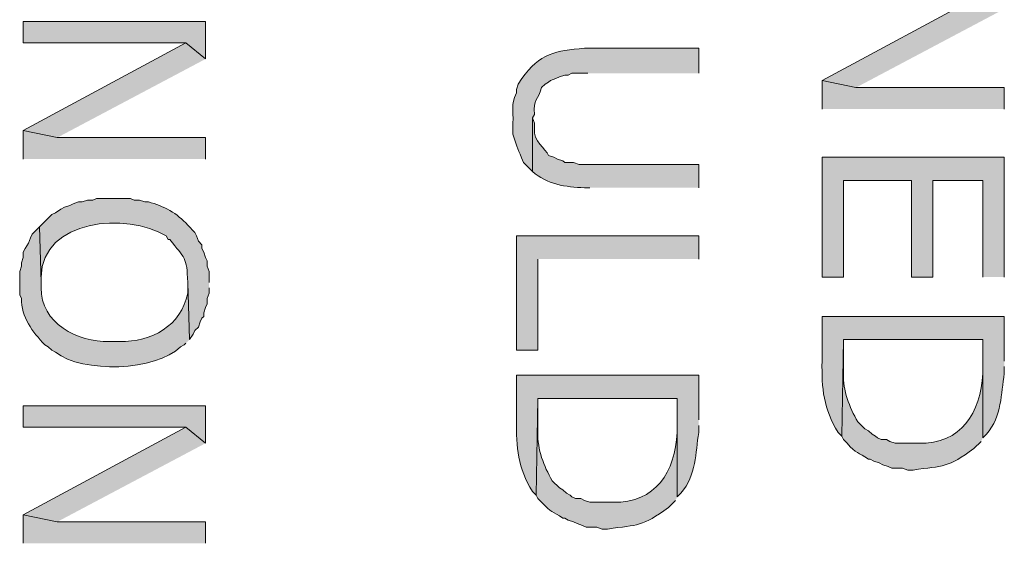
# Model space of a CAD drawing. Extents: x 17 to 595, y 17 to 775.
# Drawn here: x 114 to 147, y 494 to 512 of the extents above; entities that cross this region are included whole.
import ezdxf

# ---------------------------------------------------------------- set-up
doc = ezdxf.new("R2010")
doc.units = 0
doc.header["$MEASUREMENT"] = 0
doc.layers.add('Layer 1', color=7, linetype='Continuous', lineweight=0)

msp = doc.modelspace()

# ---------------------------------------------------------------- hatches: boundary and pattern name
at = {"layer": 'Layer 1', "true_color": 0x000000, "transparency": 33554687}
for points in [[(147.12, 512.16), (146.46, 512.7), (141, 509.76), (142.14, 509.52)], [(120.3, 510.48), (120.3, 511.74), (114.18, 511.74), (114.18, 511.02), (119.64, 511.02)], [(120.3, 510.48), (119.64, 511.02), (114.18, 508.08), (115.32, 507.84)], [(147.12, 508.8), (147.12, 509.52), (142.14, 509.52), (141, 509.76), (141, 508.8)], [(120.3, 507.12), (120.3, 507.84), (115.32, 507.84), (114.18, 508.08), (114.18, 507.12)], [(147.12, 503.16), (147.12, 507.18), (141, 507.18), (141, 503.16), (141.72, 503.16), (141.72, 506.4), (144, 506.4), (144, 503.16), (144.72, 503.16), (144.72, 506.4), (146.4, 506.4), (146.4, 503.16)], [(136.86, 503.76), (136.86, 504.54), (130.74, 504.54), (130.74, 500.7), (131.46, 500.7), (131.46, 503.76)], [(120.3, 497.58), (120.3, 498.84), (114.18, 498.84), (114.18, 498.12), (119.64, 498.12)], [(120.3, 497.58), (119.64, 498.12), (114.18, 495.18), (115.32, 494.94)], [(120.3, 494.22), (120.3, 494.94), (115.32, 494.94), (114.18, 495.18), (114.18, 494.22)]]:
    msp.add_hatch(color=18, dxfattribs=at).paths.add_polyline_path(points)
h = msp.add_hatch(color=18, dxfattribs=at)
edge = h.paths.add_edge_path()
edge.add_spline(control_points=[(136.86, 510), (136.86, 510), (136.86, 510.84), (136.86, 510.84), (136.86, 510.84), (133.02, 510.84), (133.02, 510.84), (132.054, 510.756), (131.523, 510.686), (130.92, 509.82), (130.92, 509.82), (130.8, 509.64), (130.8, 509.64), (130.8, 509.64), (130.74, 509.46), (130.74, 509.46), (130.74, 509.46), (130.74, 509.34), (130.74, 509.34), (130.537, 508.892), (130.645, 508.814), (130.62, 508.32), (130.62, 508.32), (130.62, 507.96), (130.62, 507.96), (130.78, 507.435), (130.774, 507.488), (130.98, 507), (130.98, 507), (131.28, 506.7), (131.28, 506.7), (131.28, 506.7), (131.28, 508.5), (131.28, 508.5), (131.28, 508.5), (131.34, 508.62), (131.34, 508.62), (131.302, 509.149), (131.46, 509.084), (131.58, 509.52), (131.58, 509.52), (131.7, 509.64), (131.7, 509.64), (131.7, 509.64), (131.82, 509.7), (131.82, 509.7), (131.82, 509.7), (131.88, 509.76), (131.88, 509.76), (131.88, 509.76), (132.06, 509.82), (132.06, 509.82), (132.06, 509.82), (132.18, 509.88), (132.18, 509.88), (132.18, 509.88), (132.36, 509.94), (132.36, 509.94), (132.36, 509.94), (132.48, 509.94), (132.48, 509.94), (132.48, 509.94), (132.6, 510), (132.6, 510), (132.6, 510), (133.14, 510), (133.14, 510)], knot_values=[0, 0, 0, 0, 1, 1, 1, 2, 2, 2, 3, 3, 3, 4, 4, 4, 5, 5, 5, 6, 6, 6, 7, 7, 7, 8, 8, 8, 9, 9, 9, 10, 10, 10, 11, 11, 11, 12, 12, 12, 13, 13, 13, 14, 14, 14, 15, 15, 15, 16, 16, 16, 17, 17, 17, 18, 18, 18, 19, 19, 19, 20, 20, 20, 21, 21, 21, 22, 22, 22, 22], degree=3, periodic=0)
edge.add_line((133.14, 510), (136.86, 510))
h = msp.add_hatch(color=18, dxfattribs=at)
edge = h.paths.add_edge_path()
edge.add_spline(control_points=[(136.86, 506.16), (136.86, 506.16), (136.86, 506.94), (136.86, 506.94), (136.86, 506.94), (132.84, 506.94), (132.84, 506.94), (132.84, 506.94), (132.66, 507), (132.66, 507), (132.66, 507), (132.36, 507), (132.36, 507), (132.36, 507), (132.3, 507.06), (132.3, 507.06), (132.3, 507.06), (132.12, 507.12), (132.12, 507.12), (132.12, 507.12), (132, 507.18), (132, 507.18), (132, 507.18), (131.82, 507.24), (131.82, 507.24), (131.727, 507.462), (131.284, 507.735), (131.34, 508.14), (131.34, 508.14), (131.34, 508.32), (131.34, 508.32), (131.34, 508.32), (131.28, 508.5), (131.28, 508.5), (131.28, 508.5), (131.28, 506.7), (131.28, 506.7), (131.746, 506.283), (132.404, 506.171), (133.02, 506.16), (133.02, 506.16), (133.2, 506.16), (133.2, 506.16)], knot_values=[0, 0, 0, 0, 1, 1, 1, 2, 2, 2, 3, 3, 3, 4, 4, 4, 5, 5, 5, 6, 6, 6, 7, 7, 7, 8, 8, 8, 9, 9, 9, 10, 10, 10, 11, 11, 11, 12, 12, 12, 13, 13, 13, 14, 14, 14, 14], degree=3, periodic=0)
edge.add_line((133.2, 506.16), (136.86, 506.16))
h = msp.add_hatch(color=18, dxfattribs=at)
edge = h.paths.add_edge_path()
edge.add_spline(control_points=[(120.42, 502.98), (120.42, 502.98), (120.42, 503.34), (120.42, 503.34), (120.42, 503.34), (120.36, 503.52), (120.36, 503.52), (120.36, 503.52), (120.36, 503.7), (120.36, 503.7), (120.36, 503.7), (120.3, 503.82), (120.3, 503.82), (120.3, 503.82), (120.24, 504), (120.24, 504), (120.24, 504), (120.18, 504.12), (120.18, 504.12), (120.18, 504.12), (120.18, 504.24), (120.18, 504.24), (120.18, 504.24), (120.06, 504.36), (120.06, 504.36), (120.06, 504.36), (120, 504.54), (120, 504.54), (120, 504.54), (119.94, 504.66), (119.94, 504.66), (119.94, 504.66), (119.7, 504.9), (119.7, 504.9), (119.352, 505.305), (118.897, 505.545), (118.38, 505.68), (118.38, 505.68), (118.26, 505.68), (118.26, 505.68), (118.26, 505.68), (118.08, 505.74), (118.08, 505.74), (118.08, 505.74), (117.9, 505.74), (117.9, 505.74), (117.9, 505.74), (117.78, 505.8), (117.78, 505.8), (117.78, 505.8), (116.64, 505.8), (116.64, 505.8), (116.64, 505.8), (116.52, 505.74), (116.52, 505.74), (116.52, 505.74), (116.34, 505.74), (116.34, 505.74), (116.34, 505.74), (116.16, 505.68), (116.16, 505.68), (116.16, 505.68), (116.04, 505.68), (116.04, 505.68), (116.04, 505.68), (115.86, 505.62), (115.86, 505.62), (115.86, 505.62), (115.74, 505.56), (115.74, 505.56), (115.74, 505.56), (115.56, 505.5), (115.56, 505.5), (115.56, 505.5), (115.44, 505.44), (115.44, 505.44), (115.44, 505.44), (115.26, 505.32), (115.26, 505.32), (115.26, 505.32), (115.14, 505.26), (115.14, 505.26), (115.14, 505.26), (114.72, 504.84), (114.72, 504.84), (114.72, 504.84), (114.78, 502.98), (114.78, 502.98), (114.78, 502.98), (114.78, 503.16), (114.78, 503.16), (114.816, 505.127), (117.655, 505.328), (118.98, 504.54), (118.98, 504.54), (119.04, 504.42), (119.04, 504.42), (119.04, 504.42), (119.1, 504.42), (119.1, 504.42), (119.604, 503.779), (119.675, 503.843), (119.7, 502.98), (119.7, 502.98), (119.76, 501.06), (119.76, 501.06), (119.76, 501.06), (119.88, 501.24), (119.88, 501.24), (119.88, 501.24), (119.94, 501.36), (119.94, 501.36), (119.94, 501.36), (120.06, 501.48), (120.06, 501.48), (120.06, 501.48), (120.12, 501.66), (120.12, 501.66), (120.12, 501.66), (120.18, 501.78), (120.18, 501.78), (120.18, 501.78), (120.24, 501.84), (120.24, 501.84), (120.24, 501.84), (120.24, 501.96), (120.24, 501.96), (120.24, 501.96), (120.3, 502.14), (120.3, 502.14), (120.3, 502.14), (120.36, 502.26), (120.36, 502.26), (120.36, 502.26), (120.36, 502.44), (120.36, 502.44), (120.36, 502.44), (120.42, 502.62), (120.42, 502.62), (120.42, 502.62), (120.42, 502.8), (120.42, 502.8)], knot_values=[0, 0, 0, 0, 1, 1, 1, 2, 2, 2, 3, 3, 3, 4, 4, 4, 5, 5, 5, 6, 6, 6, 7, 7, 7, 8, 8, 8, 9, 9, 9, 10, 10, 10, 11, 11, 11, 12, 12, 12, 13, 13, 13, 14, 14, 14, 15, 15, 15, 16, 16, 16, 17, 17, 17, 18, 18, 18, 19, 19, 19, 20, 20, 20, 21, 21, 21, 22, 22, 22, 23, 23, 23, 24, 24, 24, 25, 25, 25, 26, 26, 26, 27, 27, 27, 28, 28, 28, 29, 29, 29, 30, 30, 30, 31, 31, 31, 32, 32, 32, 33, 33, 33, 34, 34, 34, 35, 35, 35, 36, 36, 36, 37, 37, 37, 38, 38, 38, 39, 39, 39, 40, 40, 40, 41, 41, 41, 42, 42, 42, 43, 43, 43, 44, 44, 44, 45, 45, 45, 46, 46, 46, 47, 47, 47, 47], degree=3, periodic=0)
edge.add_line((120.42, 502.8), (120.42, 502.98))
h = msp.add_hatch(color=18, dxfattribs=at)
edge = h.paths.add_edge_path()
edge.add_spline(control_points=[(119.76, 501.06), (119.76, 501.06), (119.7, 502.98), (119.7, 502.98), (119.7, 502.98), (119.7, 502.62), (119.7, 502.62), (119.491, 501.522), (118.477, 500.964), (117.42, 501), (117.42, 501), (117.06, 501), (117.06, 501), (116.001, 500.952), (114.759, 501.616), (114.78, 502.8), (114.78, 502.8), (114.78, 502.98), (114.78, 502.98), (114.78, 502.98), (114.72, 504.84), (114.72, 504.84), (114.72, 504.84), (114.48, 504.6), (114.48, 504.6), (114.48, 504.6), (114.42, 504.48), (114.42, 504.48), (114.42, 504.48), (114.36, 504.3), (114.36, 504.3), (114.36, 504.3), (114.24, 504.12), (114.24, 504.12), (114.24, 504.12), (114.18, 504), (114.18, 504), (114.18, 504), (114.18, 503.82), (114.18, 503.82), (114.18, 503.82), (114.12, 503.64), (114.12, 503.64), (114.12, 503.64), (114.12, 503.52), (114.12, 503.52), (114.12, 503.52), (114.06, 503.34), (114.06, 503.34), (114.06, 503.34), (114.06, 502.56), (114.06, 502.56), (114.06, 502.56), (114.12, 502.44), (114.12, 502.44), (114.102, 501.811), (114.5, 501.326), (114.9, 500.88), (114.9, 500.88), (115.02, 500.82), (115.02, 500.82), (115.02, 500.82), (115.14, 500.7), (115.14, 500.7), (115.14, 500.7), (115.26, 500.64), (115.26, 500.64), (116.167, 499.919), (118.641, 499.995), (119.46, 500.82), (119.46, 500.82), (119.58, 500.88), (119.58, 500.88), (119.58, 500.88), (119.64, 500.94), (119.64, 500.94)], knot_values=[0, 0, 0, 0, 1, 1, 1, 2, 2, 2, 3, 3, 3, 4, 4, 4, 5, 5, 5, 6, 6, 6, 7, 7, 7, 8, 8, 8, 9, 9, 9, 10, 10, 10, 11, 11, 11, 12, 12, 12, 13, 13, 13, 14, 14, 14, 15, 15, 15, 16, 16, 16, 17, 17, 17, 18, 18, 18, 19, 19, 19, 20, 20, 20, 21, 21, 21, 22, 22, 22, 23, 23, 23, 24, 24, 24, 25, 25, 25, 25], degree=3, periodic=0)
edge.add_line((119.64, 500.94), (119.76, 501.06))
h = msp.add_hatch(color=18, dxfattribs=at)
edge = h.paths.add_edge_path()
edge.add_spline(control_points=[(147.12, 500.34), (147.12, 500.34), (147.12, 501.84), (147.12, 501.84), (147.12, 501.84), (141, 501.84), (141, 501.84), (141, 501.84), (141, 500.34), (141, 500.34), (140.986, 499.406), (141.046, 498.742), (141.54, 497.94), (141.54, 497.94), (141.66, 497.82), (141.66, 497.82), (141.66, 497.82), (141.72, 501.06), (141.72, 501.06), (141.72, 501.06), (146.4, 501.06), (146.4, 501.06), (146.4, 501.06), (146.4, 497.76), (146.4, 497.76), (146.4, 497.76), (146.52, 497.88), (146.52, 497.88), (147.052, 498.501), (147.002, 499.236), (147.12, 499.92), (147.12, 499.92), (147.12, 500.16), (147.12, 500.16)], knot_values=[0, 0, 0, 0, 1, 1, 1, 2, 2, 2, 3, 3, 3, 4, 4, 4, 5, 5, 5, 6, 6, 6, 7, 7, 7, 8, 8, 8, 9, 9, 9, 10, 10, 10, 11, 11, 11, 11], degree=3, periodic=0)
edge.add_line((147.12, 500.16), (147.12, 500.34))
h = msp.add_hatch(color=18, dxfattribs=at)
edge = h.paths.add_edge_path()
edge.add_spline(control_points=[(146.4, 497.76), (146.4, 497.76), (146.4, 500.28), (146.4, 500.28), (146.4, 500.28), (146.4, 499.92), (146.4, 499.92), (146.322, 498.607), (145.685, 497.546), (144.24, 497.58), (144.24, 497.58), (143.46, 497.58), (143.46, 497.58), (143.46, 497.58), (143.28, 497.64), (143.28, 497.64), (143.28, 497.64), (143.16, 497.7), (143.16, 497.7), (143.16, 497.7), (142.98, 497.7), (142.98, 497.7), (142.98, 497.7), (142.86, 497.76), (142.86, 497.76), (142.86, 497.76), (142.8, 497.82), (142.8, 497.82), (142.8, 497.82), (142.68, 497.88), (142.68, 497.88), (142.68, 497.88), (142.56, 498), (142.56, 498), (142.56, 498), (142.44, 498.06), (142.44, 498.06), (142.44, 498.06), (142.2, 498.3), (142.2, 498.3), (141.917, 498.791), (141.698, 499.351), (141.72, 499.92), (141.72, 499.92), (141.72, 501.06), (141.72, 501.06), (141.72, 501.06), (141.66, 497.82), (141.66, 497.82), (141.66, 497.82), (141.72, 497.7), (141.72, 497.7), (141.72, 497.7), (141.84, 497.58), (141.84, 497.58), (142.159, 497.224), (142.209, 497.281), (142.56, 497.04), (142.56, 497.04), (142.62, 497.04), (142.62, 497.04), (142.62, 497.04), (142.74, 496.98), (142.74, 496.98), (142.74, 496.98), (142.92, 496.92), (142.92, 496.92), (142.92, 496.92), (143.04, 496.86), (143.04, 496.86), (143.04, 496.86), (143.22, 496.8), (143.22, 496.8), (143.22, 496.8), (143.34, 496.74), (143.34, 496.74), (143.34, 496.74), (143.7, 496.74), (143.7, 496.74), (143.7, 496.74), (143.88, 496.68), (143.88, 496.68), (143.88, 496.68), (144.06, 496.68), (144.06, 496.68), (145.092, 496.825), (145.218, 496.755), (146.1, 497.4), (146.1, 497.4), (146.34, 497.64), (146.34, 497.64)], knot_values=[0, 0, 0, 0, 1, 1, 1, 2, 2, 2, 3, 3, 3, 4, 4, 4, 5, 5, 5, 6, 6, 6, 7, 7, 7, 8, 8, 8, 9, 9, 9, 10, 10, 10, 11, 11, 11, 12, 12, 12, 13, 13, 13, 14, 14, 14, 15, 15, 15, 16, 16, 16, 17, 17, 17, 18, 18, 18, 19, 19, 19, 20, 20, 20, 21, 21, 21, 22, 22, 22, 23, 23, 23, 24, 24, 24, 25, 25, 25, 26, 26, 26, 27, 27, 27, 28, 28, 28, 29, 29, 29, 30, 30, 30, 30], degree=3, periodic=0)
edge.add_line((146.34, 497.64), (146.4, 497.76))
h = msp.add_hatch(color=18, dxfattribs=at)
edge = h.paths.add_edge_path()
edge.add_spline(control_points=[(136.86, 498.36), (136.86, 498.36), (136.86, 499.86), (136.86, 499.86), (136.86, 499.86), (130.74, 499.86), (130.74, 499.86), (130.74, 499.86), (130.74, 498.36), (130.74, 498.36), (130.726, 497.426), (130.786, 496.762), (131.28, 495.96), (131.28, 495.96), (131.4, 495.84), (131.4, 495.84), (131.4, 495.84), (131.46, 499.08), (131.46, 499.08), (131.46, 499.08), (136.14, 499.08), (136.14, 499.08), (136.14, 499.08), (136.14, 495.78), (136.14, 495.78), (136.14, 495.78), (136.26, 495.9), (136.26, 495.9), (136.792, 496.521), (136.742, 497.255), (136.86, 497.94), (136.86, 497.94), (136.86, 498.18), (136.86, 498.18)], knot_values=[0, 0, 0, 0, 1, 1, 1, 2, 2, 2, 3, 3, 3, 4, 4, 4, 5, 5, 5, 6, 6, 6, 7, 7, 7, 8, 8, 8, 9, 9, 9, 10, 10, 10, 11, 11, 11, 11], degree=3, periodic=0)
edge.add_line((136.86, 498.18), (136.86, 498.36))
h = msp.add_hatch(color=18, dxfattribs=at)
edge = h.paths.add_edge_path()
edge.add_spline(control_points=[(136.14, 495.78), (136.14, 495.78), (136.14, 498.3), (136.14, 498.3), (136.14, 498.3), (136.14, 497.94), (136.14, 497.94), (136.062, 496.627), (135.425, 495.566), (133.98, 495.6), (133.98, 495.6), (133.2, 495.6), (133.2, 495.6), (133.2, 495.6), (133.02, 495.66), (133.02, 495.66), (133.02, 495.66), (132.9, 495.72), (132.9, 495.72), (132.9, 495.72), (132.72, 495.72), (132.72, 495.72), (132.72, 495.72), (132.6, 495.78), (132.6, 495.78), (132.6, 495.78), (132.54, 495.84), (132.54, 495.84), (132.54, 495.84), (132.42, 495.9), (132.42, 495.9), (132.42, 495.9), (132.3, 496.02), (132.3, 496.02), (132.3, 496.02), (132.18, 496.08), (132.18, 496.08), (132.18, 496.08), (131.94, 496.32), (131.94, 496.32), (131.657, 496.811), (131.438, 497.371), (131.46, 497.94), (131.46, 497.94), (131.46, 499.08), (131.46, 499.08), (131.46, 499.08), (131.4, 495.84), (131.4, 495.84), (131.4, 495.84), (131.46, 495.72), (131.46, 495.72), (131.46, 495.72), (131.58, 495.6), (131.58, 495.6), (131.899, 495.244), (131.949, 495.301), (132.3, 495.06), (132.3, 495.06), (132.36, 495.06), (132.36, 495.06), (132.36, 495.06), (132.48, 495), (132.48, 495), (132.48, 495), (132.66, 494.94), (132.66, 494.94), (132.66, 494.94), (132.78, 494.88), (132.78, 494.88), (132.78, 494.88), (132.96, 494.82), (132.96, 494.82), (132.96, 494.82), (133.08, 494.76), (133.08, 494.76), (133.08, 494.76), (133.44, 494.76), (133.44, 494.76), (133.44, 494.76), (133.62, 494.7), (133.62, 494.7), (133.62, 494.7), (133.8, 494.7), (133.8, 494.7), (134.832, 494.845), (134.958, 494.775), (135.84, 495.42), (135.84, 495.42), (136.08, 495.66), (136.08, 495.66)], knot_values=[0, 0, 0, 0, 1, 1, 1, 2, 2, 2, 3, 3, 3, 4, 4, 4, 5, 5, 5, 6, 6, 6, 7, 7, 7, 8, 8, 8, 9, 9, 9, 10, 10, 10, 11, 11, 11, 12, 12, 12, 13, 13, 13, 14, 14, 14, 15, 15, 15, 16, 16, 16, 17, 17, 17, 18, 18, 18, 19, 19, 19, 20, 20, 20, 21, 21, 21, 22, 22, 22, 23, 23, 23, 24, 24, 24, 25, 25, 25, 26, 26, 26, 27, 27, 27, 28, 28, 28, 29, 29, 29, 30, 30, 30, 30], degree=3, periodic=0)
edge.add_line((136.08, 495.66), (136.14, 495.78))

# ---------------------------------------------------------------- linework, layer by layer
at = {"layer": 'Layer 1'}
for points in [[(147.12, 512.16), (146.46, 512.7), (141, 509.76), (142.14, 509.52)], [(120.3, 510.48), (120.3, 511.74), (114.18, 511.74), (114.18, 511.02), (119.64, 511.02)], [(120.3, 510.48), (119.64, 511.02), (114.18, 508.08), (115.32, 507.84)], [(147.12, 508.8), (147.12, 509.52), (142.14, 509.52), (141, 509.76), (141, 508.8)], [(120.3, 507.12), (120.3, 507.84), (115.32, 507.84), (114.18, 508.08), (114.18, 507.12)], [(147.12, 503.16), (147.12, 507.18), (141, 507.18), (141, 503.16), (141.72, 503.16), (141.72, 506.4), (144, 506.4), (144, 503.16), (144.72, 503.16), (144.72, 506.4), (146.4, 506.4), (146.4, 503.16)], [(136.86, 503.76), (136.86, 504.54), (130.74, 504.54), (130.74, 500.7), (131.46, 500.7), (131.46, 503.76)], [(120.3, 497.58), (120.3, 498.84), (114.18, 498.84), (114.18, 498.12), (119.64, 498.12)], [(120.3, 497.58), (119.64, 498.12), (114.18, 495.18), (115.32, 494.94)], [(120.3, 494.22), (120.3, 494.94), (115.32, 494.94), (114.18, 495.18), (114.18, 494.22)]]:
    msp.add_lwpolyline(points, dxfattribs=at)
for points, knots in [([(136.86, 510), (136.86, 510), (136.86, 510.84), (136.86, 510.84), (136.86, 510.84), (133.02, 510.84), (133.02, 510.84), (132.054, 510.756), (131.523, 510.686), (130.92, 509.82), (130.92, 509.82), (130.8, 509.64), (130.8, 509.64), (130.8, 509.64), (130.74, 509.46), (130.74, 509.46), (130.74, 509.46), (130.74, 509.34), (130.74, 509.34), (130.537, 508.892), (130.645, 508.814), (130.62, 508.32), (130.62, 508.32), (130.62, 507.96), (130.62, 507.96), (130.78, 507.435), (130.774, 507.488), (130.98, 507), (130.98, 507), (131.28, 506.7), (131.28, 506.7), (131.28, 506.7), (131.28, 508.5), (131.28, 508.5), (131.28, 508.5), (131.34, 508.62), (131.34, 508.62), (131.302, 509.149), (131.46, 509.084), (131.58, 509.52), (131.58, 509.52), (131.7, 509.64), (131.7, 509.64), (131.7, 509.64), (131.82, 509.7), (131.82, 509.7), (131.82, 509.7), (131.88, 509.76), (131.88, 509.76), (131.88, 509.76), (132.06, 509.82), (132.06, 509.82), (132.06, 509.82), (132.18, 509.88), (132.18, 509.88), (132.18, 509.88), (132.36, 509.94), (132.36, 509.94), (132.36, 509.94), (132.48, 509.94), (132.48, 509.94), (132.48, 509.94), (132.6, 510), (132.6, 510), (132.6, 510), (133.14, 510), (133.14, 510)], [0, 0, 0, 0, 1, 1, 1, 2, 2, 2, 3, 3, 3, 4, 4, 4, 5, 5, 5, 6, 6, 6, 7, 7, 7, 8, 8, 8, 9, 9, 9, 10, 10, 10, 11, 11, 11, 12, 12, 12, 13, 13, 13, 14, 14, 14, 15, 15, 15, 16, 16, 16, 17, 17, 17, 18, 18, 18, 19, 19, 19, 20, 20, 20, 21, 21, 21, 22, 22, 22, 22]), ([(136.86, 506.16), (136.86, 506.16), (136.86, 506.94), (136.86, 506.94), (136.86, 506.94), (132.84, 506.94), (132.84, 506.94), (132.84, 506.94), (132.66, 507), (132.66, 507), (132.66, 507), (132.36, 507), (132.36, 507), (132.36, 507), (132.3, 507.06), (132.3, 507.06), (132.3, 507.06), (132.12, 507.12), (132.12, 507.12), (132.12, 507.12), (132, 507.18), (132, 507.18), (132, 507.18), (131.82, 507.24), (131.82, 507.24), (131.727, 507.462), (131.284, 507.735), (131.34, 508.14), (131.34, 508.14), (131.34, 508.32), (131.34, 508.32), (131.34, 508.32), (131.28, 508.5), (131.28, 508.5), (131.28, 508.5), (131.28, 506.7), (131.28, 506.7), (131.746, 506.283), (132.404, 506.171), (133.02, 506.16), (133.02, 506.16), (133.2, 506.16), (133.2, 506.16)], [0, 0, 0, 0, 1, 1, 1, 2, 2, 2, 3, 3, 3, 4, 4, 4, 5, 5, 5, 6, 6, 6, 7, 7, 7, 8, 8, 8, 9, 9, 9, 10, 10, 10, 11, 11, 11, 12, 12, 12, 13, 13, 13, 14, 14, 14, 14]), ([(120.42, 502.98), (120.42, 502.98), (120.42, 503.34), (120.42, 503.34), (120.42, 503.34), (120.36, 503.52), (120.36, 503.52), (120.36, 503.52), (120.36, 503.7), (120.36, 503.7), (120.36, 503.7), (120.3, 503.82), (120.3, 503.82), (120.3, 503.82), (120.24, 504), (120.24, 504), (120.24, 504), (120.18, 504.12), (120.18, 504.12), (120.18, 504.12), (120.18, 504.24), (120.18, 504.24), (120.18, 504.24), (120.06, 504.36), (120.06, 504.36), (120.06, 504.36), (120, 504.54), (120, 504.54), (120, 504.54), (119.94, 504.66), (119.94, 504.66), (119.94, 504.66), (119.7, 504.9), (119.7, 504.9), (119.352, 505.305), (118.897, 505.545), (118.38, 505.68), (118.38, 505.68), (118.26, 505.68), (118.26, 505.68), (118.26, 505.68), (118.08, 505.74), (118.08, 505.74), (118.08, 505.74), (117.9, 505.74), (117.9, 505.74), (117.9, 505.74), (117.78, 505.8), (117.78, 505.8), (117.78, 505.8), (116.64, 505.8), (116.64, 505.8), (116.64, 505.8), (116.52, 505.74), (116.52, 505.74), (116.52, 505.74), (116.34, 505.74), (116.34, 505.74), (116.34, 505.74), (116.16, 505.68), (116.16, 505.68), (116.16, 505.68), (116.04, 505.68), (116.04, 505.68), (116.04, 505.68), (115.86, 505.62), (115.86, 505.62), (115.86, 505.62), (115.74, 505.56), (115.74, 505.56), (115.74, 505.56), (115.56, 505.5), (115.56, 505.5), (115.56, 505.5), (115.44, 505.44), (115.44, 505.44), (115.44, 505.44), (115.26, 505.32), (115.26, 505.32), (115.26, 505.32), (115.14, 505.26), (115.14, 505.26), (115.14, 505.26), (114.72, 504.84), (114.72, 504.84), (114.72, 504.84), (114.78, 502.98), (114.78, 502.98), (114.78, 502.98), (114.78, 503.16), (114.78, 503.16), (114.816, 505.127), (117.655, 505.328), (118.98, 504.54), (118.98, 504.54), (119.04, 504.42), (119.04, 504.42), (119.04, 504.42), (119.1, 504.42), (119.1, 504.42), (119.604, 503.779), (119.675, 503.843), (119.7, 502.98), (119.7, 502.98), (119.76, 501.06), (119.76, 501.06), (119.76, 501.06), (119.88, 501.24), (119.88, 501.24), (119.88, 501.24), (119.94, 501.36), (119.94, 501.36), (119.94, 501.36), (120.06, 501.48), (120.06, 501.48), (120.06, 501.48), (120.12, 501.66), (120.12, 501.66), (120.12, 501.66), (120.18, 501.78), (120.18, 501.78), (120.18, 501.78), (120.24, 501.84), (120.24, 501.84), (120.24, 501.84), (120.24, 501.96), (120.24, 501.96), (120.24, 501.96), (120.3, 502.14), (120.3, 502.14), (120.3, 502.14), (120.36, 502.26), (120.36, 502.26), (120.36, 502.26), (120.36, 502.44), (120.36, 502.44), (120.36, 502.44), (120.42, 502.62), (120.42, 502.62), (120.42, 502.62), (120.42, 502.8), (120.42, 502.8)], [0, 0, 0, 0, 1, 1, 1, 2, 2, 2, 3, 3, 3, 4, 4, 4, 5, 5, 5, 6, 6, 6, 7, 7, 7, 8, 8, 8, 9, 9, 9, 10, 10, 10, 11, 11, 11, 12, 12, 12, 13, 13, 13, 14, 14, 14, 15, 15, 15, 16, 16, 16, 17, 17, 17, 18, 18, 18, 19, 19, 19, 20, 20, 20, 21, 21, 21, 22, 22, 22, 23, 23, 23, 24, 24, 24, 25, 25, 25, 26, 26, 26, 27, 27, 27, 28, 28, 28, 29, 29, 29, 30, 30, 30, 31, 31, 31, 32, 32, 32, 33, 33, 33, 34, 34, 34, 35, 35, 35, 36, 36, 36, 37, 37, 37, 38, 38, 38, 39, 39, 39, 40, 40, 40, 41, 41, 41, 42, 42, 42, 43, 43, 43, 44, 44, 44, 45, 45, 45, 46, 46, 46, 47, 47, 47, 47]), ([(119.76, 501.06), (119.76, 501.06), (119.7, 502.98), (119.7, 502.98), (119.7, 502.98), (119.7, 502.62), (119.7, 502.62), (119.491, 501.522), (118.477, 500.964), (117.42, 501), (117.42, 501), (117.06, 501), (117.06, 501), (116.001, 500.952), (114.759, 501.616), (114.78, 502.8), (114.78, 502.8), (114.78, 502.98), (114.78, 502.98), (114.78, 502.98), (114.72, 504.84), (114.72, 504.84), (114.72, 504.84), (114.48, 504.6), (114.48, 504.6), (114.48, 504.6), (114.42, 504.48), (114.42, 504.48), (114.42, 504.48), (114.36, 504.3), (114.36, 504.3), (114.36, 504.3), (114.24, 504.12), (114.24, 504.12), (114.24, 504.12), (114.18, 504), (114.18, 504), (114.18, 504), (114.18, 503.82), (114.18, 503.82), (114.18, 503.82), (114.12, 503.64), (114.12, 503.64), (114.12, 503.64), (114.12, 503.52), (114.12, 503.52), (114.12, 503.52), (114.06, 503.34), (114.06, 503.34), (114.06, 503.34), (114.06, 502.56), (114.06, 502.56), (114.06, 502.56), (114.12, 502.44), (114.12, 502.44), (114.102, 501.811), (114.5, 501.326), (114.9, 500.88), (114.9, 500.88), (115.02, 500.82), (115.02, 500.82), (115.02, 500.82), (115.14, 500.7), (115.14, 500.7), (115.14, 500.7), (115.26, 500.64), (115.26, 500.64), (116.167, 499.919), (118.641, 499.995), (119.46, 500.82), (119.46, 500.82), (119.58, 500.88), (119.58, 500.88), (119.58, 500.88), (119.64, 500.94), (119.64, 500.94)], [0, 0, 0, 0, 1, 1, 1, 2, 2, 2, 3, 3, 3, 4, 4, 4, 5, 5, 5, 6, 6, 6, 7, 7, 7, 8, 8, 8, 9, 9, 9, 10, 10, 10, 11, 11, 11, 12, 12, 12, 13, 13, 13, 14, 14, 14, 15, 15, 15, 16, 16, 16, 17, 17, 17, 18, 18, 18, 19, 19, 19, 20, 20, 20, 21, 21, 21, 22, 22, 22, 23, 23, 23, 24, 24, 24, 25, 25, 25, 25]), ([(147.12, 500.34), (147.12, 500.34), (147.12, 501.84), (147.12, 501.84), (147.12, 501.84), (141, 501.84), (141, 501.84), (141, 501.84), (141, 500.34), (141, 500.34), (140.986, 499.406), (141.046, 498.742), (141.54, 497.94), (141.54, 497.94), (141.66, 497.82), (141.66, 497.82), (141.66, 497.82), (141.72, 501.06), (141.72, 501.06), (141.72, 501.06), (146.4, 501.06), (146.4, 501.06), (146.4, 501.06), (146.4, 497.76), (146.4, 497.76), (146.4, 497.76), (146.52, 497.88), (146.52, 497.88), (147.052, 498.501), (147.002, 499.236), (147.12, 499.92), (147.12, 499.92), (147.12, 500.16), (147.12, 500.16)], [0, 0, 0, 0, 1, 1, 1, 2, 2, 2, 3, 3, 3, 4, 4, 4, 5, 5, 5, 6, 6, 6, 7, 7, 7, 8, 8, 8, 9, 9, 9, 10, 10, 10, 11, 11, 11, 11]), ([(146.4, 497.76), (146.4, 497.76), (146.4, 500.28), (146.4, 500.28), (146.4, 500.28), (146.4, 499.92), (146.4, 499.92), (146.322, 498.607), (145.685, 497.546), (144.24, 497.58), (144.24, 497.58), (143.46, 497.58), (143.46, 497.58), (143.46, 497.58), (143.28, 497.64), (143.28, 497.64), (143.28, 497.64), (143.16, 497.7), (143.16, 497.7), (143.16, 497.7), (142.98, 497.7), (142.98, 497.7), (142.98, 497.7), (142.86, 497.76), (142.86, 497.76), (142.86, 497.76), (142.8, 497.82), (142.8, 497.82), (142.8, 497.82), (142.68, 497.88), (142.68, 497.88), (142.68, 497.88), (142.56, 498), (142.56, 498), (142.56, 498), (142.44, 498.06), (142.44, 498.06), (142.44, 498.06), (142.2, 498.3), (142.2, 498.3), (141.917, 498.791), (141.698, 499.351), (141.72, 499.92), (141.72, 499.92), (141.72, 501.06), (141.72, 501.06), (141.72, 501.06), (141.66, 497.82), (141.66, 497.82), (141.66, 497.82), (141.72, 497.7), (141.72, 497.7), (141.72, 497.7), (141.84, 497.58), (141.84, 497.58), (142.159, 497.224), (142.209, 497.281), (142.56, 497.04), (142.56, 497.04), (142.62, 497.04), (142.62, 497.04), (142.62, 497.04), (142.74, 496.98), (142.74, 496.98), (142.74, 496.98), (142.92, 496.92), (142.92, 496.92), (142.92, 496.92), (143.04, 496.86), (143.04, 496.86), (143.04, 496.86), (143.22, 496.8), (143.22, 496.8), (143.22, 496.8), (143.34, 496.74), (143.34, 496.74), (143.34, 496.74), (143.7, 496.74), (143.7, 496.74), (143.7, 496.74), (143.88, 496.68), (143.88, 496.68), (143.88, 496.68), (144.06, 496.68), (144.06, 496.68), (145.092, 496.825), (145.218, 496.755), (146.1, 497.4), (146.1, 497.4), (146.34, 497.64), (146.34, 497.64)], [0, 0, 0, 0, 1, 1, 1, 2, 2, 2, 3, 3, 3, 4, 4, 4, 5, 5, 5, 6, 6, 6, 7, 7, 7, 8, 8, 8, 9, 9, 9, 10, 10, 10, 11, 11, 11, 12, 12, 12, 13, 13, 13, 14, 14, 14, 15, 15, 15, 16, 16, 16, 17, 17, 17, 18, 18, 18, 19, 19, 19, 20, 20, 20, 21, 21, 21, 22, 22, 22, 23, 23, 23, 24, 24, 24, 25, 25, 25, 26, 26, 26, 27, 27, 27, 28, 28, 28, 29, 29, 29, 30, 30, 30, 30]), ([(136.86, 498.36), (136.86, 498.36), (136.86, 499.86), (136.86, 499.86), (136.86, 499.86), (130.74, 499.86), (130.74, 499.86), (130.74, 499.86), (130.74, 498.36), (130.74, 498.36), (130.726, 497.426), (130.786, 496.762), (131.28, 495.96), (131.28, 495.96), (131.4, 495.84), (131.4, 495.84), (131.4, 495.84), (131.46, 499.08), (131.46, 499.08), (131.46, 499.08), (136.14, 499.08), (136.14, 499.08), (136.14, 499.08), (136.14, 495.78), (136.14, 495.78), (136.14, 495.78), (136.26, 495.9), (136.26, 495.9), (136.792, 496.521), (136.742, 497.255), (136.86, 497.94), (136.86, 497.94), (136.86, 498.18), (136.86, 498.18)], [0, 0, 0, 0, 1, 1, 1, 2, 2, 2, 3, 3, 3, 4, 4, 4, 5, 5, 5, 6, 6, 6, 7, 7, 7, 8, 8, 8, 9, 9, 9, 10, 10, 10, 11, 11, 11, 11]), ([(136.14, 495.78), (136.14, 495.78), (136.14, 498.3), (136.14, 498.3), (136.14, 498.3), (136.14, 497.94), (136.14, 497.94), (136.062, 496.627), (135.425, 495.566), (133.98, 495.6), (133.98, 495.6), (133.2, 495.6), (133.2, 495.6), (133.2, 495.6), (133.02, 495.66), (133.02, 495.66), (133.02, 495.66), (132.9, 495.72), (132.9, 495.72), (132.9, 495.72), (132.72, 495.72), (132.72, 495.72), (132.72, 495.72), (132.6, 495.78), (132.6, 495.78), (132.6, 495.78), (132.54, 495.84), (132.54, 495.84), (132.54, 495.84), (132.42, 495.9), (132.42, 495.9), (132.42, 495.9), (132.3, 496.02), (132.3, 496.02), (132.3, 496.02), (132.18, 496.08), (132.18, 496.08), (132.18, 496.08), (131.94, 496.32), (131.94, 496.32), (131.657, 496.811), (131.438, 497.371), (131.46, 497.94), (131.46, 497.94), (131.46, 499.08), (131.46, 499.08), (131.46, 499.08), (131.4, 495.84), (131.4, 495.84), (131.4, 495.84), (131.46, 495.72), (131.46, 495.72), (131.46, 495.72), (131.58, 495.6), (131.58, 495.6), (131.899, 495.244), (131.949, 495.301), (132.3, 495.06), (132.3, 495.06), (132.36, 495.06), (132.36, 495.06), (132.36, 495.06), (132.48, 495), (132.48, 495), (132.48, 495), (132.66, 494.94), (132.66, 494.94), (132.66, 494.94), (132.78, 494.88), (132.78, 494.88), (132.78, 494.88), (132.96, 494.82), (132.96, 494.82), (132.96, 494.82), (133.08, 494.76), (133.08, 494.76), (133.08, 494.76), (133.44, 494.76), (133.44, 494.76), (133.44, 494.76), (133.62, 494.7), (133.62, 494.7), (133.62, 494.7), (133.8, 494.7), (133.8, 494.7), (134.832, 494.845), (134.958, 494.775), (135.84, 495.42), (135.84, 495.42), (136.08, 495.66), (136.08, 495.66)], [0, 0, 0, 0, 1, 1, 1, 2, 2, 2, 3, 3, 3, 4, 4, 4, 5, 5, 5, 6, 6, 6, 7, 7, 7, 8, 8, 8, 9, 9, 9, 10, 10, 10, 11, 11, 11, 12, 12, 12, 13, 13, 13, 14, 14, 14, 15, 15, 15, 16, 16, 16, 17, 17, 17, 18, 18, 18, 19, 19, 19, 20, 20, 20, 21, 21, 21, 22, 22, 22, 23, 23, 23, 24, 24, 24, 25, 25, 25, 26, 26, 26, 27, 27, 27, 28, 28, 28, 29, 29, 29, 30, 30, 30, 30])]:
    msp.add_open_spline(points, degree=3, knots=knots, dxfattribs=at)

doc.saveas('drawing.dxf')
